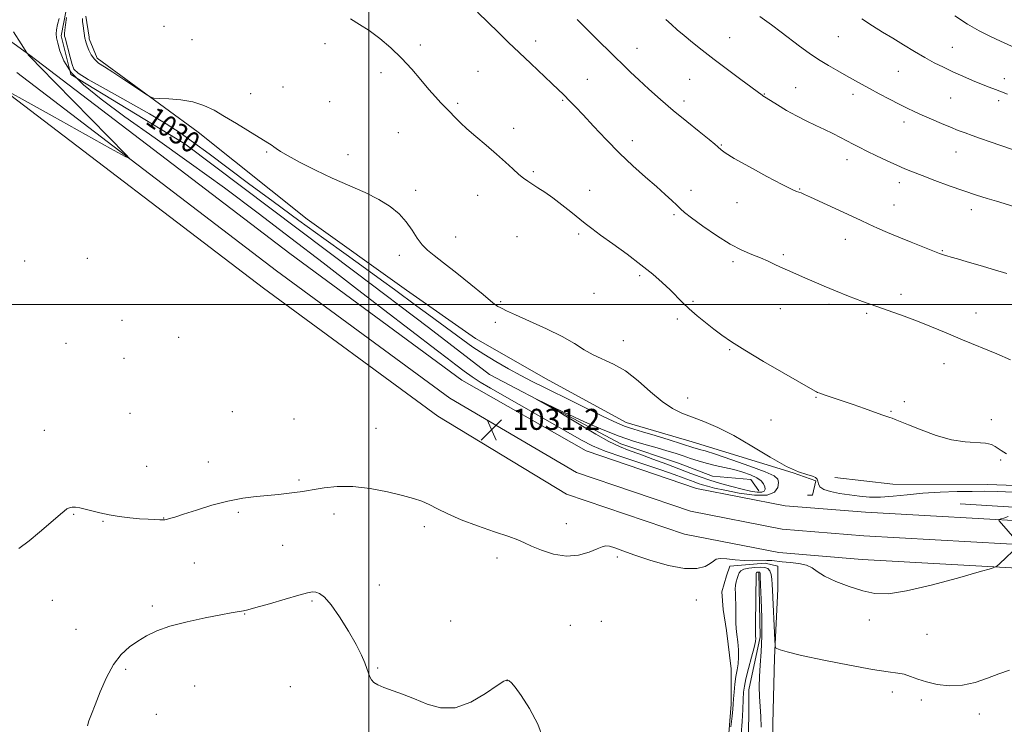
# Model space of a CAD drawing. Extents: x 2177300 to 2180200, y 292300 to 295200.
# Drawn here: x 2178367 to 2178742, y 293340 to 293608 of the extents above; entities that cross this region are included whole.
import ezdxf
from ezdxf.enums import TextEntityAlignment as Align

# ---------------------------------------------------------------- set-up
doc = ezdxf.new("R2010")
doc.units = 0
doc.header["$MEASUREMENT"] = 0
for name, color, linetype, lineweight in [('BREAKLINE DTM HARD', 7, 'Continuous', 0), ('CONTOUR INDEX', 41, 'Continuous', 13), ('CONTOUR INDEX LABEL', 244, 'Continuous', 0), ('CONTOUR INTERMEDIATE', 44, 'Continuous', 0), ('CONTOUR INTERMEDIATE DEPRESSION', 44, 'Continuous', 0), ('GRID LINE', 7, 'Continuous', 0), ('SPOT ELEVATION', 7, 'Continuous', 0), ('SPOT ELEVATION DTM', 2, 'Continuous', 13)]:
    doc.layers.add(name, color=color, linetype=linetype, lineweight=lineweight)
doc.styles.add('Style-WORKING', font='WORKING.shx')

# ---------------------------------------------------------------- blocks, each defined once
blk = doc.blocks.new('SPOT')
at = {"layer": 'SPOT ELEVATION'}
for p, q in [((-3.91, -3.91), (3.82, 3.81)), ((-1.65, 3.77), (1.72, -3.93))]:
    blk.add_line(p, q, dxfattribs=at)

msp = doc.modelspace()

# ---------------------------------------------------------------- linework, layer by layer
at = {"layer": 'BREAKLINE DTM HARD'}
for points in [[(2180000, 293342.485, 1027.967), (2179968.52, 293351.51, 1028.38), (2179926.62, 293359.6, 1028.38), (2179855.74, 293365.35, 1028.14), (2179770.18, 293371.08, 1028.75), (2179698.66, 293376.16, 1028.5), (2179595.36, 293381.94, 1028.01), (2179472.57, 293388.99, 1028.93), (2179399.8, 293392.85, 1029.36), (2179324.58, 293396.11, 1029.97), (2179229.82, 293399.42, 1030.46), (2179129.69, 293402.13, 1030.09), (2179012.52, 293407.94, 1029.85), (2178876.15, 293415.03, 1029.48), (2178756.44, 293417.19, 1029.6), (2178688.91, 293421.01, 1031.19), (2178658.37, 293423.49, 1031.56), (2178624.66, 293430.09, 1031.56), (2178582.69, 293444.4, 1031.07), (2178535.34, 293471.29, 1031.07), (2178469.9, 293519.43, 1031.56), (2178371.09, 293594.86, 1031.99), (2178279.42, 293661.24, 1032.84)], [(2178384.91, 293611.96, 1029.79), (2178383.05, 293602.19, 1029.67), (2178386.67, 293587.52, 1029.61), (2178429.98, 293561.13, 1028.94), (2178495.22, 293512.08, 1028.45), (2178522.66, 293491.24, 1028.45), (2178545.83, 293473.46, 1028.26), (2178573.89, 293458.72, 1027.84), (2178595.86, 293447.05, 1027.16), (2178617.83, 293439.66, 1026.43), (2178630.65, 293434.74, 1026.37), (2178645.31, 293433.48, 1026.86), (2178648.35, 293429.19, 1026.98)], [(2178392.42, 293609.66, 1032.43), (2178393.62, 293601.71, 1032.43), (2178393.62, 293601.1, 1032.43), (2178396.66, 293593.76, 1032.43), (2178435.07, 293565.55, 1031.64), (2178476.53, 293532.45, 1031.15), (2178514.33, 293505.47, 1031.03), (2178540.56, 293487.07, 1031.27)], [(2180000, 293332.343, 1028.126), (2179966.23, 293342.02, 1028.58), (2179925.32, 293350.68, 1028.58), (2179855.08, 293356.37, 1028.34), (2179769.56, 293362.1, 1028.95), (2179698.09, 293367.18, 1028.7), (2179594.85, 293372.95, 1028.21), (2179472.07, 293380, 1029.13), (2179399.37, 293383.86, 1029.56), (2179324.23, 293387.12, 1030.17), (2179229.54, 293390.42, 1030.66), (2179129.35, 293393.14, 1030.29), (2179012.06, 293398.95, 1030.05), (2178875.84, 293406.03, 1029.68), (2178756.1, 293408.19, 1029.8), (2178688.29, 293412.03, 1031.39), (2178657.14, 293414.56, 1031.76), (2178622.33, 293421.37, 1031.76), (2178578.99, 293436.15, 1031.27), (2178530.8, 293464.39, 1031.27), (2178464.95, 293512.83, 1031.76), (2178366.17, 293588.24, 1032.19)], [(2180000, 293322.202, 1027.883), (2179963.76, 293332.58, 1028.38), (2179924.02, 293341.76, 1028.38), (2179854.42, 293347.39, 1028.14), (2179768.94, 293353.12, 1028.75), (2179697.52, 293358.2, 1028.5), (2179594.34, 293363.96, 1028.01), (2179471.57, 293371.01, 1028.93), (2179398.94, 293374.87, 1029.36), (2179323.88, 293378.13, 1029.97), (2179229.26, 293381.42, 1030.46), (2179129.01, 293384.15, 1030.09), (2179011.6, 293389.96, 1029.85), (2178876.74, 293395, 1030.25), (2178755.76, 293399.19, 1029.6), (2178687.67, 293403.05, 1031.19), (2178655.91, 293405.63, 1031.56), (2178620, 293412.65, 1031.56), (2178575.17, 293427.94, 1031.07), (2178526.26, 293457.49, 1031.07), (2178460, 293506.23, 1031.56), (2178361.25, 293581.62, 1031.99)], [(2178540.56, 293487.07, 1031.27), (2178567.4, 293471.72, 1031.21), (2178597.9, 293455.15, 1030.72), (2178622.93, 293447.75, 1030.9), (2178661.39, 293436.04, 1032), (2178669.94, 293432.96, 1031.88), (2178668.7, 293427.46, 1031.7), (2178666.87, 293427.47, 1031.03)], [(2178677.27, 293434.16, 1032.8), (2178699.26, 293431.66, 1032.92), (2178735.31, 293431.56, 1032.74), (2178792.12, 293429.58, 1033.41), (2178829.39, 293428.26, 1032.98), (2178902.69, 293423.78, 1031.58), (2178960.11, 293421.8, 1032.37), (2179027.31, 293419.17, 1034.08), (2179082.29, 293416.58, 1034.14), (2179126.28, 293414.63, 1033.71), (2179180.65, 293412.04, 1034.45), (2179248.45, 293408.2, 1033.16), (2179327.87, 293406.76, 1034.39), (2179401.8, 293405.34, 1034.63), (2179418.29, 293404.69, 1032.55), (2179489.75, 293398.39, 1031.15), (2179554.51, 293395.77, 1030.78), (2179566.72, 293392.68, 1030.29), (2179567.33, 293391.46, 1029.99), (2179567.93, 293387.79, 1028.95)], [(2178724.9, 293424.26, 1030.66), (2178755.44, 293422.34, 1029.99), (2178812.87, 293420.97, 1029.38), (2178881.9, 293417.12, 1028.7), (2178938.1, 293414.52, 1028.64)], [(2178635.22, 293316.2, 1027.72), (2178637.75, 293347.96, 1028.45), (2178637.78, 293361.4, 1029.06), (2178635.99, 293376.07, 1029.06), (2178634.79, 293384.02, 1029.24), (2178634.19, 293390.74, 1029.18), (2178636.04, 293396.84, 1029.31), (2178637.28, 293400.51, 1029.31), (2178650.72, 293401.69, 1029.24), (2178655.6, 293400.46, 1029.24), (2178655.58, 293391.9, 1028.94), (2178654.29, 293365.64, 1027.84), (2178653.61, 293340.59, 1027.23), (2178653.52, 293306.99, 1027.96)], [(2178648.27, 293398.03, 1025.76), (2178648.81, 293373.59, 1025.52), (2178644.48, 293353.44, 1024.9), (2178644.42, 293329.01, 1024.48), (2178646.81, 293311.28, 1024.17), (2178644.33, 293295.4, 1023.87), (2178645.49, 293272.79, 1023.8), (2178647.88, 293252.02, 1023.62), (2178649.66, 293232.46, 1023.56), (2178649, 293213.52, 1023.56), (2178645.91, 293201.92, 1023.19), (2178645.86, 293182.98, 1023.68), (2178645.83, 293172.6, 1022.95), (2178645.77, 293148.16, 1022.34), (2178645.748, 293140.978, 1022.179)]]:
    msp.add_polyline3d(points, dxfattribs=at)
at = {"layer": 'CONTOUR INDEX', "flags": 128}
for points, elevation in [([(2178624.612, 293445.226), (2178625.805, 293444.93), (2178627.944, 293444.33), (2178631.877, 293443.082), (2178638, 293441.002), (2178644.916, 293438.5489), (2178650.774, 293436.3431), (2178654.1809, 293434.813), (2178655.566, 293433.633), (2178655.812, 293432.287), (2178655.539, 293430.456), (2178654.319, 293428.624), (2178651.459, 293427.47), (2178646.61, 293427.47), (2178640.797, 293428.278), (2178635.389, 293429.342), (2178631.442, 293430.22), (2178628.767, 293430.894), (2178626.8591, 293431.456), (2178625.26, 293431.992), (2178623.68, 293432.573), (2178619.538, 293434.15), (2178616.145, 293435.371), (2178611.112, 293437.0899), (2178604.209, 293439.372), (2178596.624, 293441.907), (2178589.9, 293444.291), (2178585.034, 293446.304), (2178580.84, 293448.463), (2178568.12, 293455.747), (2178546.313, 293468.162), (2178542.381, 293470.488), (2178539.268, 293472.505), (2178536.245, 293474.679), (2178533.116, 293477.07), (2178529.823, 293479.636), (2178526.17, 293482.452), (2178505.594, 293498.17), (2178494.558, 293506.633), (2178482.581, 293515.863), (2178470.399, 293525.291), (2178457.973, 293534.814), (2178445.073, 293544.4469), (2178431.692, 293554.104), (2178418.715, 293563.296), (2178407.252, 293571.432), (2178398.184, 293578.096), (2178391.474, 293583.573), (2178386.855, 293588.323), (2178384.019, 293592.684), (2178382.478, 293596.494), (2178381.704, 293599.468), (2178381.26, 293601.471), (2178381.088, 293602.949), (2178381.223, 293604.5), (2178381.663, 293606.541), (2178382.257, 293608.78)], 1030), ([(2178384.99, 293609.23), (2178384.6791, 293606.401), (2178384.417, 293604.374), (2178384.29, 293603.154), (2178384.268, 293602.541), (2178384.29, 293602.279), (2178384.327, 293602.074), (2178384.477, 293601.468), (2178386.4031, 293594.116), (2178387.148, 293591.339), (2178387.822, 293589.534), (2178389.444, 293587.987), (2178393.2829, 293585.662), (2178400.083, 293581.852), (2178408.479, 293577.173), (2178416.578, 293572.568), (2178422.978, 293568.723), (2178428.223, 293565.286), (2178433.347, 293561.646), (2178439.233, 293557.29), (2178454.283, 293546.023), (2178463.559, 293539.156), (2178473.343, 293531.982), (2178482.828, 293525.096), (2178491.332, 293518.989), (2178498.68, 293513.742), (2178504.825, 293509.333), (2178509.821, 293505.683), (2178518.304, 293499.369), (2178522.767, 293496.071), (2178535.736, 293486.559), (2178539.598, 293483.825), (2178543.698, 293481.115), (2178548.282, 293478.322), (2178553.103, 293475.564), (2178557.787, 293473.019), (2178562.12, 293470.779), (2178566.5189, 293468.59), (2178589.135, 293457.456), (2178592.931, 293455.627), (2178595.431, 293454.485), (2178597.182, 293453.773), (2178598.754, 293453.2351), (2178600.816, 293452.61), (2178604.062, 293451.639), (2178608.854, 293450.171), (2178614.228, 293448.501), (2178618.8869, 293447.033), (2178623.543, 293445.536), (2178624.612, 293445.226)], 1030), ([(2178613.011, 293608.4679), (2178615.05, 293606.571), (2178617.299, 293604.558), (2178619.918, 293602.314), (2178623.055, 293599.7301), (2178626.818, 293596.737), (2178631.302, 293593.272), (2178636.434, 293589.393), (2178641.46, 293585.6409), (2178649.608, 293579.602), (2178649.891, 293579.41), (2178651.0809, 293578.677), (2178655.398, 293575.974), (2178658.858, 293573.875), (2178662.643, 293571.734), (2178666.379, 293569.836), (2178669.96, 293568.153), (2178673.348, 293566.574), (2178676.501, 293565.02), (2178679.374, 293563.535), (2178684.164, 293561.013), (2178686.493, 293559.828), (2178689.363, 293558.415), (2178693.048, 293556.642), (2178697.088, 293554.734), (2178700.838, 293553.003), (2178703.894, 293551.654), (2178706.818, 293550.45), (2178710.414, 293549.047), (2178715.225, 293547.21), (2178720.755, 293545.153), (2178726.248, 293543.204), (2178731.086, 293541.618), (2178735.205, 293540.36), (2178738.679, 293539.326), (2178741.584, 293538.4289), (2178746.014, 293537.011)], 1040), ([(2178366.946, 293407.213), (2178370.815, 293410.175), (2178374.71, 293413.381), (2178378.156, 293416.33), (2178382.697, 293420.299), (2178384.085, 293421.464), (2178385.155, 293422.239), (2178386.1059, 293422.696), (2178387.136, 293422.897), (2178388.4241, 293422.891), (2178390.067, 293422.672), (2178392.144, 293422.22), (2178394.712, 293421.543), (2178397.758, 293420.754), (2178401.246, 293419.993), (2178405.098, 293419.371), (2178409.049, 293418.899), (2178412.792, 293418.558), (2178416.051, 293418.33), (2178418.6799, 293418.193), (2178420.568, 293418.124), (2178421.692, 293418.1071), (2178422.39, 293418.1581), (2178423.0891, 293418.299), (2178424.219, 293418.581), (2178426.2239, 293419.159), (2178429.55, 293420.213), (2178434.44, 293421.822), (2178440.322, 293423.654), (2178446.42, 293425.273), (2178452.0839, 293426.351), (2178457.168, 293426.9949), (2178461.651, 293427.421), (2178465.523, 293427.805), (2178468.814, 293428.172), (2178471.5619, 293428.507), (2178473.889, 293428.816), (2178476.244, 293429.171), (2178479.16, 293429.667), (2178483.069, 293430.317), (2178488.001, 293430.822), (2178493.888, 293430.803), (2178500.5221, 293430.016), (2178507.141, 293428.744), (2178512.847, 293427.402), (2178517.014, 293426.291), (2178520.122, 293425.251), (2178522.924, 293424.007), (2178526.102, 293422.351), (2178530.06, 293420.342), (2178535.129, 293418.1071), (2178541.378, 293415.792), (2178547.821, 293413.613), (2178553.21, 293411.803), (2178556.712, 293410.494), (2178559.162, 293409.408), (2178561.812, 293408.161), (2178565.6061, 293406.542), (2178570.257, 293405.021), (2178575.166, 293404.237), (2178579.788, 293404.62), (2178583.773, 293405.756), (2178586.818, 293407.024), (2178588.779, 293407.901), (2178590.137, 293408.273), (2178591.53, 293408.123), (2178593.553, 293407.447), (2178596.631, 293406.269), (2178601.1489, 293404.623), (2178607.227, 293402.633), (2178613.931, 293400.781), (2178620.066, 293399.638), (2178624.686, 293399.601), (2178627.848, 293400.365), (2178629.863, 293401.451), (2178631.098, 293402.437), (2178632.1489, 293403.144), (2178633.673, 293403.45), (2178636.1431, 293403.302), (2178639.307, 293402.92), (2178642.729, 293402.589), (2178646.019, 293402.52), (2178651.396, 293402.693), (2178653.267, 293402.621), (2178657.221, 293402.177), (2178660.224, 293401.91), (2178663.539, 293401.519), (2178666.466, 293400.864), (2178668.579, 293399.834), (2178670.554, 293398.432), (2178673.342, 293396.689), (2178677.5861, 293394.687), (2178682.715, 293392.704), (2178687.848, 293391.068), (2178692.476, 293390.089), (2178697.569, 293390.01), (2178704.466, 293391.057), (2178713.868, 293393.272), (2178723.926, 293395.9761), (2178732.151, 293398.306), (2178736.758, 293399.656), (2178738.767, 293400.4521), (2178739.901, 293401.376), (2178747.351, 293408.469)], 1030), ([(2178746.511, 293409.9), (2178739.745, 293417.799), (2178739.5701, 293418.057), (2178739.713, 293418.222), (2178740.299, 293418.435), (2178741.431, 293418.809), (2178743.139, 293419.339)], 1030)]:
    msp.add_lwpolyline(points, dxfattribs=dict(at, elevation=elevation))
at = {"layer": 'CONTOUR INTERMEDIATE', "flags": 128}
for points, elevation in [([(2178391.099, 293608.76), (2178391.168, 293607.634), (2178391.353, 293606.042), (2178391.996, 293601.395), (2178392.071, 293600.982), (2178392.21, 293600.413), (2178392.466, 293599.569), (2178392.892, 293598.366), (2178393.536, 293596.779), (2178394.441, 293595.013), (2178395.645, 293593.334), (2178397.233, 293591.89), (2178399.46, 293590.374), (2178402.627, 293588.362), (2178406.814, 293585.623), (2178411.206, 293582.692), (2178414.7661, 293580.294), (2178416.84, 293578.962), (2178418.287, 293578.455), (2178420.347, 293578.336), (2178423.909, 293578.212), (2178428.458, 293577.86), (2178433.127, 293577.096), (2178437.271, 293575.777), (2178441.128, 293573.919), (2178445.161, 293571.575), (2178449.633, 293568.866), (2178454.023, 293566.1789), (2178463.194, 293560.49), (2178463.911, 293559.987), (2178464.811, 293559.3151), (2178466.401, 293558.256), (2178469.283, 293556.56), (2178473.85, 293554.084), (2178479.667, 293551.122), (2178486.091, 293548.078), (2178498.564, 293542.628), (2178503.847, 293540.023), (2178508.112, 293537.327), (2178511.487, 293534.489), (2178514.198, 293531.483), (2178516.462, 293528.335), (2178518.446, 293525.302), (2178520.307, 293522.6959), (2178522.266, 293520.658), (2178524.795, 293518.631), (2178528.429, 293515.887), (2178533.41, 293511.989), (2178538.814, 293507.654), (2178543.426, 293503.894), (2178546.334, 293501.476), (2178547.844, 293500.196), (2178548.565, 293499.612), (2178549.0271, 293499.328), (2178549.917, 293498.925), (2178550.698, 293498.497), (2178552.402, 293497.63), (2178555.753, 293496.075), (2178561.126, 293493.695), (2178567.508, 293490.805), (2178573.536, 293487.8331), (2178578.196, 293485.138), (2178581.862, 293482.808), (2178585.257, 293480.862), (2178593.102, 293477.381), (2178597.596, 293474.762), (2178602.369, 293471.02), (2178607.133, 293466.821), (2178611.557, 293463.086), (2178615.435, 293460.49), (2178619.086, 293458.7231), (2178627.443, 293455.509), (2178632.693, 293453.234), (2178638.804, 293450.1351), (2178645.706, 293446.136), (2178652.673, 293441.944), (2178658.813, 293438.464), (2178663.433, 293436.356), (2178666.625, 293435.306), (2178668.681, 293434.755), (2178669.884, 293434.228), (2178670.494, 293433.585), (2178670.762, 293432.766), (2178670.977, 293431.75), (2178671.572, 293430.658), (2178673.017, 293429.649), (2178675.621, 293428.841), (2178679.057, 293428.195), (2178682.835, 293427.631), (2178686.5889, 293427.111), (2178690.439, 293426.751), (2178694.629, 293426.71), (2178699.365, 293427.077), (2178704.711, 293427.6749), (2178710.692, 293428.258), (2178717.216, 293428.6359), (2178723.709, 293428.8339), (2178729.4749, 293428.93), (2178734.183, 293428.976), (2178738.948, 293428.911), (2178745.252, 293428.646)], 1032), ([(2178493.033, 293608.667), (2178496.5119, 293606.5941), (2178500.156, 293604.248), (2178504.157, 293601.269), (2178508.348, 293597.714), (2178512.468, 293593.7469), (2178516.295, 293589.563), (2178519.744, 293585.485), (2178522.762, 293581.867), (2178525.31, 293578.984), (2178527.383, 293576.789), (2178530.168, 293573.945), (2178533.167, 293570.7539), (2178534.813, 293569.136), (2178537.27, 293566.9071), (2178540.693, 293563.967), (2178544.652, 293560.612), (2178548.568, 293557.233), (2178551.9639, 293554.173), (2178554.774, 293551.577), (2178557.0341, 293549.539), (2178558.826, 293548.084), (2178560.43, 293546.961), (2178564.319, 293544.467), (2178566.919, 293542.717), (2178569.962, 293540.542), (2178573.37, 293537.956), (2178576.805, 293535.255), (2178582.333, 293530.821), (2178584.824, 293528.887), (2178588.135, 293526.436), (2178592.791, 293523.08), (2178598.198, 293519.153), (2178603.483, 293515.172), (2178607.947, 293511.561), (2178611.578, 293508.372), (2178614.539, 293505.566), (2178619.351, 293500.736), (2178621.876, 293498.34), (2178624.842, 293495.7571), (2178628.06, 293493.119), (2178631.23, 293490.622), (2178634.259, 293488.34), (2178637.875, 293485.857), (2178643.0069, 293482.637), (2178650.124, 293478.401), (2178657.829, 293473.916), (2178669.703, 293467.091), (2178670.272, 293466.78), (2178670.677, 293466.593), (2178671.495, 293466.291), (2178673.211, 293465.705), (2178679.991, 293463.422), (2178684.249, 293461.96), (2178688.456, 293460.477), (2178695.14, 293458.093), (2178696.9999, 293457.457), (2178698.132, 293457.087), (2178699.025, 293456.781), (2178700.17, 293456.339), (2178702.081, 293455.559), (2178705.281, 293454.241), (2178710.06, 293452.312), (2178715.795, 293450.227), (2178721.635, 293448.572), (2178726.848, 293447.755), (2178734.495, 293447.264), (2178736.75, 293446.75), (2178738.243, 293446.0071), (2178739.363, 293445.217), (2178740.425, 293444.521), (2178741.465, 293443.886), (2178742.445, 293443.236)], 1034), ([(2178541.37, 293611.286), (2178549.329, 293603.453), (2178553.116, 293599.751), (2178557.153, 293595.868), (2178561.591, 293591.685), (2178569.636, 293584.151), (2178572.177, 293581.708), (2178573.881, 293580.012), (2178576.677, 293577.179), (2178578.632, 293575.169), (2178581.472, 293572.163), (2178585.44, 293567.891), (2178590.223, 293562.817), (2178595.37, 293557.592), (2178600.463, 293552.764), (2178605.211, 293548.498), (2178609.356, 293544.8591), (2178612.695, 293541.892), (2178615.253, 293539.559), (2178617.11, 293537.804), (2178618.473, 293536.478), (2178620.059, 293535.075), (2178622.713, 293532.997), (2178626.98, 293529.879), (2178632.203, 293526.286), (2178637.427, 293523.014), (2178641.895, 293520.663), (2178645.64, 293519.038), (2178648.8911, 293517.747), (2178651.858, 293516.469), (2178654.659, 293515.172), (2178657.394, 293513.893), (2178660.155, 293512.652), (2178666.078, 293510.068), (2178669.406, 293508.597), (2178673.147, 293506.97), (2178677.452, 293505.176), (2178682.393, 293503.227), (2178687.731, 293501.215), (2178693.15, 293499.255), (2178703.549, 293495.612), (2178708.703, 293493.703), (2178714.002, 293491.5809), (2178719.619, 293489.226), (2178725.736, 293486.642), (2178738.772, 293481.213), (2178744.084, 293478.941)], 1036), ([(2178579.176, 293608.483), (2178582.016, 293605.612), (2178585.676, 293601.967), (2178593.512, 293594.238), (2178596.6729, 293591.143), (2178599.543, 293588.381), (2178602.667, 293585.458), (2178606.47, 293581.993), (2178610.904, 293578.0649), (2178615.8029, 293573.868), (2178620.92, 293569.639), (2178625.674, 293565.799), (2178629.399, 293562.816), (2178631.638, 293561.001), (2178632.756, 293560.043), (2178633.982, 293558.841), (2178635.568, 293557.697), (2178638.993, 293555.609), (2178644.712, 293552.376), (2178651.3779, 293548.734), (2178657.193, 293545.6541), (2178660.804, 293543.857), (2178662.636, 293543.069), (2178663.56, 293542.765), (2178664.387, 293542.473), (2178665.694, 293541.915), (2178667.997, 293540.868), (2178687.018, 293532.053), (2178690.125, 293530.637), (2178693.494, 293529.124), (2178697.27, 293527.474), (2178701.552, 293525.671), (2178706.2999, 293523.748), (2178717.065, 293519.482), (2178718.544, 293518.912), (2178719.793, 293518.5011), (2178721.443, 293518.034), (2178723.915, 293517.355), (2178727.577, 293516.319), (2178732.545, 293514.865), (2178737.925, 293513.261), (2178742.57, 293511.858)], 1038), ([(2178648.698, 293609.583), (2178653.084, 293606.376), (2178656.8471, 293603.582), (2178663.833, 293598.298), (2178667.4081, 293595.6691), (2178671.064, 293593.172), (2178674.772, 293590.8959), (2178678.368, 293588.8561), (2178681.655, 293587.047), (2178687.325, 293583.864), (2178690.4331, 293582.151), (2178694.121, 293580.183), (2178698.036, 293578.139), (2178701.67, 293576.269), (2178704.686, 293574.746), (2178707.425, 293573.421), (2178710.396, 293572.062), (2178713.9401, 293570.513), (2178717.724, 293568.906), (2178721.248, 293567.445), (2178724.166, 293566.272), (2178726.757, 293565.279), (2178729.454, 293564.295), (2178732.613, 293563.181), (2178736.266, 293561.913), (2178744.807, 293558.972)], 1042), ([(2178687.509, 293608.721), (2178691.514, 293606.075), (2178695.381, 293603.675), (2178699.294, 293601.302), (2178703.372, 293598.807), (2178707.4751, 293596.311), (2178711.401, 293594.004), (2178715.018, 293592.02), (2178718.49, 293590.262), (2178722.053, 293588.578), (2178725.849, 293586.864), (2178729.632, 293585.216), (2178733.061, 293583.78), (2178735.897, 293582.655), (2178738.305, 293581.753), (2178742.878, 293580.095)], 1044), ([(2178722.915, 293609.784), (2178727.699, 293606.678), (2178732.07, 293604.17), (2178736.151, 293602.117), (2178740.215, 293600.234), (2178748.575, 293596.427)], 1046), ([(2178363.385, 293580.784), (2178369.33, 293577.52), (2178379.626, 293571.794), (2178401.763, 293559.425), (2178407.354, 293556.332), (2178408.908, 293555.707), (2178407.756, 293557.014), (2178380.8991, 293584.324), (2178375.14, 293590.207), (2178371.845, 293593.612), (2178370.489, 293595.055), (2178370.15, 293595.456), (2178369.969, 293595.719), (2178367.74, 293599.24), (2178364.926, 293603.764)], 1032), ([(2178637.639, 293339.389), (2178638.136, 293343.381), (2178638.434, 293346.088), (2178638.596, 293348.006), (2178638.734, 293349.967), (2178638.941, 293352.585), (2178639.232, 293355.599), (2178639.606, 293358.532), (2178640.037, 293361.044), (2178640.415, 293363.353), (2178640.608, 293365.817), (2178640.53, 293368.672), (2178640.273, 293371.68), (2178639.977, 293374.484), (2178639.754, 293376.836), (2178639.615, 293378.9341), (2178639.546, 293381.085), (2178639.527, 293383.501), (2178639.52, 293386.001), (2178639.481, 293388.308), (2178639.391, 293390.216), (2178639.327, 293391.804), (2178639.39, 293393.219), (2178639.646, 293394.575), (2178640.028, 293395.852), (2178640.433, 293396.994), (2178640.826, 293397.957), (2178641.452, 293398.737), (2178642.6241, 293399.3411), (2178644.521, 293399.773), (2178646.792, 293400.035), (2178648.952, 293400.122), (2178650.612, 293400.012), (2178651.774, 293399.597), (2178652.536, 293398.746), (2178652.997, 293397.376), (2178653.2519, 293395.594), (2178653.397, 293393.552), (2178653.516, 293391.3181), (2178654.351, 293372.361), (2178654.468, 293370.307), (2178654.693, 293369.47), (2178655.221, 293369.132), (2178656.391, 293368.6731), (2178659.128, 293367.859), (2178664.503, 293366.555), (2178673.012, 293364.7299), (2178682.843, 293362.7729), (2178691.606, 293361.178), (2178697.506, 293360.285), (2178701.118, 293359.82), (2178703.61, 293359.355), (2178706.004, 293358.565), (2178708.728, 293357.535), (2178712.065, 293356.45), (2178716.193, 293355.516), (2178720.878, 293355.002), (2178725.781, 293355.1969), (2178730.604, 293356.263), (2178735.225, 293357.857), (2178739.562, 293359.511), (2178743.642, 293360.954)], 1028), ([(2178641.661, 293336.634), (2178641.98, 293341.461), (2178642.2, 293346.02), (2178642.3591, 293349.796), (2178642.515, 293352.511), (2178642.814, 293354.827), (2178643.424, 293357.643), (2178644.426, 293361.542), (2178645.566, 293365.839), (2178646.506, 293369.537), (2178646.995, 293371.883), (2178647.131, 293373.126), (2178647.1001, 293373.763), (2178647.059, 293374.345), (2178647.046, 293375.6361), (2178647.069, 293378.456), (2178647.319, 293397.515), (2178647.346, 293397.66), (2178647.472, 293398.022), (2178647.539, 293398.106), (2178647.6649, 293398.17), (2178647.868, 293398.2169), (2178648.1121, 293398.245), (2178648.343, 293398.254), (2178648.521, 293398.242), (2178648.645, 293398.1981), (2178648.727, 293398.107), (2178648.783, 293397.806), (2178648.858, 293396.54), (2178649.001, 293393.402), (2178649.231, 293387.865), (2178649.432, 293380.909), (2178649.458, 293373.892), (2178649.217, 293367.896), (2178648.85, 293362.887), (2178648.556, 293358.556), (2178648.484, 293354.6161), (2178648.595, 293350.872), (2178649.019, 293343.2949), (2178649.174, 293339.19)], 1026), ([(2178392.976, 293339.799), (2178393.527, 293341.675), (2178394.515, 293344.1891), (2178395.966, 293347.788), (2178397.891, 293352.681), (2178400.231, 293358.122), (2178402.91, 293363.123), (2178405.85, 293366.935), (2178408.962, 293369.744), (2178412.154, 293371.97), (2178415.45, 293373.97), (2178419.329, 293375.844), (2178424.3821, 293377.631), (2178430.877, 293379.337), (2178437.771, 293380.848), (2178443.695, 293382.0181), (2178447.625, 293382.752), (2178449.902, 293383.146), (2178452.277, 293383.51), (2178453.942, 293383.884), (2178457.092, 293384.725), (2178462.204, 293386.172), (2178468.133, 293387.884), (2178473.328, 293389.4), (2178476.641, 293390.353), (2178478.52, 293390.742), (2178479.814, 293390.662), (2178481.26, 293390.103), (2178483.1509, 293388.642), (2178485.666, 293385.754), (2178488.8529, 293381.184), (2178492.228, 293375.775), (2178495.175, 293370.642), (2178497.2239, 293366.66), (2178498.503, 293363.737), (2178499.287, 293361.543), (2178499.835, 293359.789), (2178500.337, 293358.3639), (2178500.968, 293357.203), (2178501.911, 293356.228), (2178503.398, 293355.32), (2178505.669, 293354.3511), (2178512.865, 293351.778), (2178517.359, 293350.014), (2178522.164, 293348.004), (2178527.313, 293346.546), (2178532.893, 293346.614), (2178538.8331, 293348.786), (2178544.427, 293352.073), (2178548.809, 293355.09), (2178551.386, 293356.758), (2178552.653, 293357.217), (2178553.377, 293356.911), (2178554.251, 293356.115), (2178555.664, 293354.421), (2178557.9309, 293351.252), (2178561.122, 293346.307), (2178564.328, 293340.386), (2178566.399, 293334.566)], 1028)]:
    msp.add_lwpolyline(points, dxfattribs=dict(at, elevation=elevation))
at = {"layer": 'CONTOUR INTERMEDIATE DEPRESSION', "elevation": 1028, "flags": 128}
msp.add_lwpolyline([(2178628.351, 293439.616), (2178631.714, 293438.831), (2178635.244, 293438.076), (2178638.788, 293437.249), (2178642.18, 293436.277), (2178645.192, 293435.191), (2178647.583, 293434.047), (2178649.185, 293432.897), (2178650.118, 293431.777), (2178650.576, 293430.716), (2178650.691, 293429.76), (2178650.355, 293429.017), (2178649.4, 293428.609), (2178647.687, 293428.629), (2178645.197, 293429.045), (2178641.941, 293429.794), (2178638.004, 293430.804), (2178633.765, 293431.977), (2178629.6781, 293433.207), (2178626.029, 293434.431), (2178622.424, 293435.757), (2178613.3161, 293439.244), (2178607.991, 293441.256), (2178603.064, 293443.077), (2178599.024, 293444.538), (2178595.357, 293446.002), (2178591.301, 293447.958), (2178586.384, 293450.699), (2178581.305, 293453.718), (2178574.312, 293457.974), (2178572.545, 293459.016), (2178563.698, 293464.058), (2178563.7669, 293464.058), (2178573.818, 293459.218), (2178575.584, 293458.387), (2178578.47, 293457.064), (2178583.182, 293454.94), (2178589.0809, 293452.387), (2178595.188, 293449.949), (2178600.7, 293448.048), (2178605.51, 293446.616), (2178609.685, 293445.463), (2178613.307, 293444.425), (2178616.52, 293443.436), (2178619.482, 293442.459), (2178622.348, 293441.469), (2178625.259, 293440.504), (2178628.351, 293439.616)], dxfattribs=at)
at = {"layer": 'GRID LINE', "flags": 128}
for points in [[(2178500, 295000), (2178500, 292500)], [(2180000, 293500), (2177500, 293500)]]:
    msp.add_lwpolyline(points, dxfattribs=at)
at = {"layer": 'SPOT ELEVATION DTM'}
for p in [(2178422.09, 293605.79, 1032.64), (2178432.74, 293600.79, 1032.66), (2178563.41, 293600.24, 1036.53), (2178637.28, 293601.49, 1040.81), (2178678.51, 293601.95, 1043.07), (2178483.29, 293599.28, 1033.58), (2178519.58, 293598.8, 1034.35), (2178602.03, 293597.52, 1038.69), (2178721.85, 293597.81, 1044.85), (2178504.64, 293588.24, 1033.56), (2178541.47, 293588.72, 1034.89), (2178583.07, 293585.72, 1036.89), (2178621.98, 293585.74, 1039.09), (2178701.4, 293588.75, 1043.09), (2178741.63, 293585.95, 1044.55), (2178467.3, 293582.75, 1032.74), (2178662.37, 293582.48, 1040.79), (2178455.12, 293580.19, 1032.43), (2178573.78, 293577.69, 1035.86), (2178650.42, 293580.1, 1040.07), (2178684.13, 293580.01, 1041.53), (2178721.24, 293578.62, 1043.06), (2178485.12, 293577.16, 1032.88), (2178533.76, 293576.5, 1034.24), (2178619.88, 293577.47, 1038.45), (2178739.54, 293577.59, 1043.62), (2178555.03, 293567.01, 1034.52), (2178703.53, 293569.49, 1041.49), (2178511.16, 293565.44, 1032.91), (2178600.26, 293562.36, 1036.5), (2178634.05, 293560.73, 1038.1), (2178461.11, 293558.07, 1031.89), (2178492.14, 293557.04, 1032.53), (2178723.26, 293558.09, 1041.2), (2178681.87, 293555.11, 1039.43), (2178562.55, 293550.58, 1034.22), (2178701.8, 293546.37, 1039.49), (2178517.8, 293543.47, 1032.36), (2178541.42, 293541.58, 1033.24), (2178583.98, 293543.51, 1034.79), (2178622.56, 293543.48, 1036.59), (2178663.9, 293543.95, 1038.08), (2178639.99, 293538.75, 1037.38), (2178699.67, 293537.91, 1038.81), (2178616.05, 293534.18, 1035.74), (2178729.18, 293536.08, 1039.5), (2178533.05, 293525.71, 1032.59), (2178556.3, 293525.77, 1032.94), (2178579.77, 293526.87, 1033.66), (2178681.26, 293524.87, 1037.32), (2178511.58, 293518.79, 1031.6), (2178657.62, 293519.03, 1036.31), (2178718.05, 293520.57, 1038.1), (2178369.11, 293516.53, 1031.66), (2178392.9, 293517.65, 1031.63), (2178638.53, 293516.29, 1035.6), (2178603, 293510.97, 1033.69), (2178585.59, 293504.29, 1032.86), (2178702.44, 293503.87, 1036.51), (2178550.08, 293501.07, 1032.11), (2178623.24, 293501.23, 1034.2), (2178675.05, 293500.14, 1035.64), (2178656.55, 293498.48, 1035.09), (2178689.3, 293496.72, 1035.76), (2178730.91, 293496.78, 1036.89), (2178406.15, 293494.02, 1031.51), (2178548.15, 293493.28, 1031.65), (2178617.33, 293494.45, 1033.66), (2178384.82, 293485.23, 1031.78), (2178427.73, 293487.51, 1031.3), (2178596.76, 293486.31, 1032.56), (2178637.28, 293482.89, 1033.87), (2178406.89, 293479.53, 1031.33), (2178718.72, 293477.51, 1035.14), (2178621.28, 293464.49, 1032.76), (2178670.1, 293464.66, 1033.9), (2178703.64, 293463.03, 1034.35), (2178409.14, 293458.62, 1031.09), (2178448.11, 293459.27, 1030.9), (2178698.6, 293459.33, 1034.1), (2178471.49, 293456.5, 1030.8), (2178652.99, 293456.14, 1033.19), (2178736.68, 293456.17, 1034.64), (2178376.55, 293452.21, 1030.88), (2178502.77, 293452.97, 1030.69), (2178439, 293440.16, 1030.5), (2178740.34, 293440.83, 1033.76), (2178415.49, 293438.45, 1030.6), (2178473.48, 293433.21, 1030.17), (2178450.4, 293420.96, 1029.81), (2178387.76, 293420.22, 1029.91), (2178398.9, 293417.56, 1029.93), (2178421.95, 293418.86, 1030.04), (2178486.79, 293420.39, 1029.61), (2178521.13, 293415.54, 1029.7), (2178575.07, 293416.61, 1030.65), (2178467.26, 293408.4, 1029.26), (2178548.71, 293403.57, 1029.54), (2178594.54, 293403.95, 1029.72), (2178433.62, 293401.67, 1029.1), (2178503.98, 293393.35, 1028.71), (2178379.59, 293387.44, 1029.36), (2178478.41, 293387.24, 1027.78), (2178624.56, 293387.57, 1028.94), (2178417.72, 293385.31, 1028.37), (2178452.78, 293382.26, 1027.93), (2178531.13, 293379.63, 1028.7), (2178588.39, 293379.51, 1029.03), (2178690.31, 293380.01, 1029.08), (2178388.63, 293376.41, 1028.86), (2178576.68, 293377.96, 1028.91), (2178712.24, 293374.54, 1028.77), (2178407.52, 293361.24, 1027.69), (2178503.41, 293361.76, 1028.08), (2178552.52, 293356.94, 1027.98), (2178433.76, 293354.9, 1026.89), (2178470.21, 293354.66, 1027.38), (2178699.13, 293352.63, 1027.61), (2178710.17, 293349.6, 1027.72), (2178419.13, 293344.09, 1026.92), (2178732.2, 293344.23, 1027.65)]:
    msp.add_point(p, dxfattribs=at)

# ---------------------------------------------------------------- block references
at = {"layer": 'SPOT ELEVATION'}
msp.add_blockref('SPOT', (2178546.678, 293452.344, 1031.213), dxfattribs=at)

# ---------------------------------------------------------------- texts
at = {"layer": 'CONTOUR INDEX LABEL', "style": 'Style-WORKING', "width": 0.875}
msp.add_text('1030', height=8, rotation=325.599999, dxfattribs=at).set_placement((2178416.886, 293572.383, 1030), align=Align.MIDDLE_LEFT)
at = {"layer": 'SPOT ELEVATION', "style": 'Style-WORKING'}
msp.add_text('1031.2', height=8, dxfattribs=at).set_placement((2178554.678, 293452.344, 1031.213))

doc.saveas('drawing.dxf')
